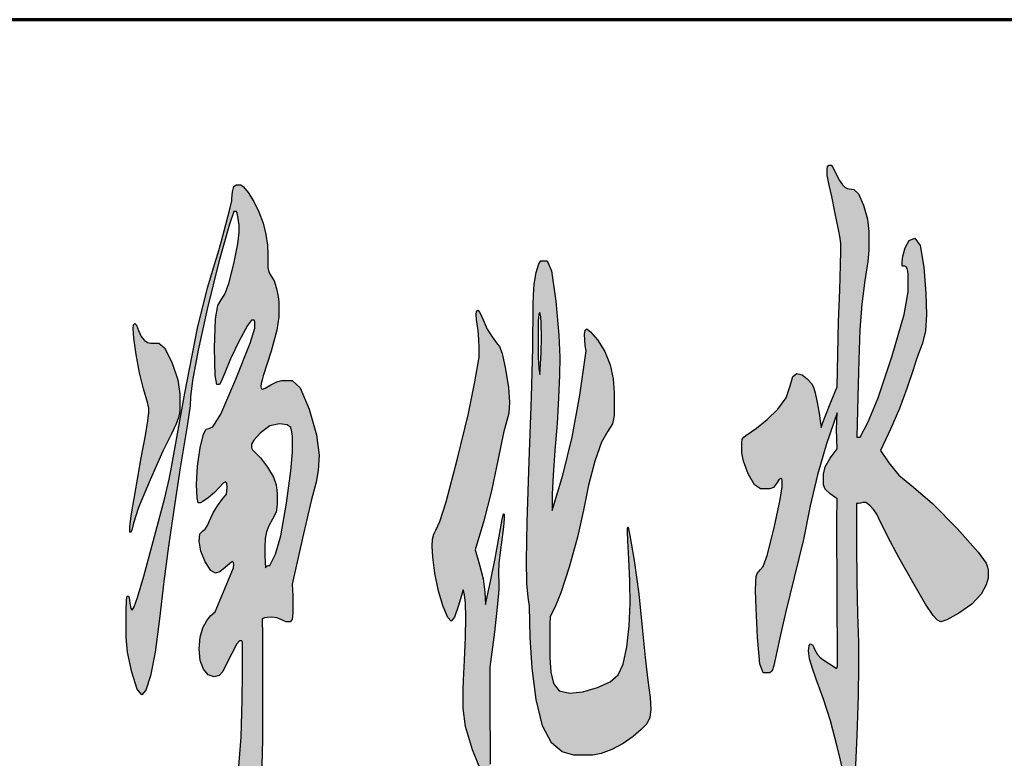
# Model space of a CAD drawing. Units: millimetres. Extents: x 49143 to 221855, y -19824 to 2562.
# Drawn here: x 77579 to 78396, y -16475 to -15862 of the extents above; entities that cross this region are included whole.
import ezdxf

# ---------------------------------------------------------------- set-up
doc = ezdxf.new("R2010")
doc.units = ezdxf.units.MM
doc.layers.add('CAXA0', color=7, linetype='Continuous', lineweight=70)
doc.layers.add('CAXA3', color=7, linetype='Continuous', lineweight=25)

# ---------------------------------------------------------------- blocks, each defined once
blk = doc.blocks.new('CAXBLOCK4', base_point=(76870.43, -16321.74))
at = {"layer": 'CAXA0', "linetype": 'Continuous', "lineweight": 25}
blk.add_hatch(color=5, dxfattribs=at).paths.add_polyline_path([(78293.09, -16219.07), (78299.84, -16229.46), (78308.34, -16239.7), (78320.33, -16249.61), (78336.28, -16263.09), (78356.66, -16284.05), (78373.98, -16303.55), (78380.76, -16312.65), (78381.89, -16316.06), (78382.27, -16318.49), (78382.27, -16320.44), (78382.27, -16324.99), (78380.82, -16330.6), (78376.45, -16338.31), (78368.94, -16346.68), (78358.06, -16354.24), (78348.01, -16359.6), (78343.04, -16361.38), (78340.21, -16360.08), (78336.63, -16356.19), (78330.43, -16346.68), (78319.75, -16328.57), (78308.17, -16307.93), (78299.26, -16290.88), (78291.69, -16275.6), (78289.94, -16272.03), (78287.65, -16268.45), (78284.24, -16264.88), (78280.78, -16262.44), (78278.3, -16262.28), (78276.41, -16263.01), (78274.69, -16263.26), (78273.06, -16263.26), (78273.18, -16296.72), (78273.47, -16328), (78274.11, -16354.89), (78274.72, -16378.12), (78274.93, -16398.43), (78274.55, -16422.23), (78273.41, -16455.94), (78272.07, -16485.99), (78271.08, -16498.83), (78269.98, -16502), (78268.29, -16503.05), (78266.34, -16501.1), (78264.45, -16495.25), (78262.58, -16487.46), (78257.11, -16464.71), (78251.52, -16443.51), (78245.7, -16425.4), (78239.76, -16408.82), (78236.62, -16400.05), (78234.26, -16392.01), (78233.48, -16385.43), (78233.88, -16381.04), (78235.11, -16379.58), (78236.82, -16380.8), (78238.72, -16384.45), (78240.75, -16388.52), (78242.91, -16390.95), (78245.12, -16392.58), (78256.3, -16399.73), (78256.88, -16399.73), (78257.32, -16398.26), (78257.46, -16393.88), (78257.46, -16388.03), (78257.23, -16344.49), (78257, -16320.12), (78256.85, -16297.29), (78256.88, -16277.55), (78257, -16259.36), (78251.41, -16255.13), (78247.21, -16251.15), (78245.82, -16247.66), (78245.82, -16244.41), (78245.82, -16238.89), (78247.21, -16232.79), (78251.41, -16225.56), (78257, -16217.77), (78256.76, -16209.64), (78256.65, -16201.84), (78256.76, -16194.7), (78257, -16187.87), (78248.38, -16213.54), (78240.69, -16239.29), (78234.87, -16265.21), (78229.08, -16293.07), (78221.48, -16324.67), (78214.24, -16353.91), (78209.49, -16374.71), (78206, -16391.28), (78204.72, -16397.45), (78203.2, -16402.08), (78201.23, -16403.63), (78199.01, -16403.63), (78195.87, -16403.63), (78193.1, -16396.31), (78191.1, -16374.38), (78189.87, -16350.09), (78189.47, -16335.72), (78189.61, -16328), (78190.05, -16323.69), (78190.83, -16321.34), (78192.03, -16319.47), (78193.42, -16317.84), (78195.75, -16315.57), (78199.19, -16306.39), (78204.83, -16283.4), (78209.9, -16259.93), (78211.59, -16249.28), (78211.59, -16245.06), (78211.59, -16243.76), (78211.27, -16242.79), (78210.31, -16242.46), (78208.76, -16243.52), (78206.7, -16246.68), (78204.19, -16249.85), (78201.34, -16250.91), (78198.31, -16250.91), (78193.54, -16250.91), (78188.62, -16247.82), (78183.41, -16238.56), (78179.39, -16228), (78178.06, -16221.02), (78178.06, -16215.82), (78178.06, -16212.57), (78178.46, -16209.81), (78179.69, -16208.02), (78181.32, -16206.72), (78190.28, -16200.55), (78199.19, -16193.56), (78207.98, -16184.95), (78214.88, -16175.36), (78218.11, -16165.45), (78220.23, -16157.9), (78223.81, -16155.38), (78228.09, -16156.44), (78232.31, -16159.6), (78235.72, -16163.5), (78237.55, -16166.75), (78238.8, -16171.38), (78240.46, -16179.42), (78242.06, -16188.12), (78243.14, -16194.7), (78243.95, -16200.22), (78245.35, -16196), (78247.71, -16189.66), (78251.99, -16179.1), (78257.23, -16166.43), (78257.69, -16139.13), (78258.3, -16112.25), (78259.21, -16086.17), (78259.99, -16065.21), (78260.26, -16053.68), (78260.11, -16047.59), (78259.67, -16042.95), (78258.36, -16035.89), (78255.6, -16022.48), (78252.57, -16008.35), (78250.48, -15999.09), (78249.25, -15993.65), (78248.84, -15990.97), (78248.84, -15989.67), (78248.84, -15986.09), (78249.17, -15983.41), (78250.13, -15982.52), (78251.41, -15982.52), (78252.11, -15982.52), (78253.44, -15984.22), (78256.06, -15989.34), (78259.06, -15995.11), (78261.54, -15998.76), (78263.6, -16000.8), (78265.38, -16001.69), (78267.01, -16002.01), (78270.85, -16002.66), (78274.81, -16006.24), (78279, -16015.66), (78282.23, -16027.28), (78283.31, -16037.43), (78283.31, -16046.85), (78283.31, -16053.03), (78282.52, -16062.37), (78280.16, -16078.05), (78277.54, -16097.71), (78275.97, -16118.99), (78275.01, -16143.93), (78274.23, -16174.55), (78273.53, -16208.02), (78276.32, -16208.02), (78282.84, -16195.35), (78291.05, -16175.36), (78302.64, -16140.76), (78312.59, -16106.48), (78315.91, -16087.47), (78315.91, -16076.1), (78315.91, -16073.17), (78315.7, -16070.49), (78315.09, -16068.3), (78314.22, -16066.84), (78313.23, -16066.35), (78312.18, -16066.35), (78311.6, -16066.35), (78311.16, -16065.46), (78311.02, -16062.78), (78311.66, -16058.06), (78313.58, -16051.08), (78316.84, -16044.99), (78321.5, -16042.95), (78326.07, -16048.97), (78329.06, -16067), (78330.72, -16088.85), (78331.28, -16106.32), (78330.35, -16120.13), (78327.55, -16131.01), (78324.32, -16139.46), (78322.08, -16145.96), (78320.33, -16151.48), (78314.86, -16167.73), (78308.72, -16184.3), (78301.24, -16201.52)], flags=0)
h = blk.add_hatch(color=5, dxfattribs=at)
h.paths.add_polyline_path([(77690.49, -16130.04), (77694.57, -16130.04), (77699.28, -16134.02), (77705.28, -16145.96), (77710.26, -16160.5), (77711.92, -16172.28), (77711.92, -16182.67), (77711.92, -16185.27), (77711.68, -16188.2), (77710.99, -16191.77), (77709.01, -16197.13), (77704.93, -16205.42), (77698, -16219.8), (77687.47, -16243.44), (77677.8, -16266.59), (77673.49, -16279.5), (77672.1, -16285.35), (77671.17, -16287.3), (77670.64, -16286.98), (77670.47, -16286), (77670.47, -16284.7), (77670.47, -16282.43), (77671.72, -16273.41), (77675.47, -16250.91), (77679.96, -16225.24), (77683.39, -16206.72), (77685.57, -16194.45), (77686.3, -16187.55), (77686.19, -16183.97), (77685.84, -16181.7), (77685.37, -16180.07), (77681.88, -16168.05), (77678.62, -16154.89), (77675.82, -16139.46), (77673.9, -16125.89), (77673.26, -16118.34), (77673.58, -16114.93), (77674.54, -16113.79), (77676, -16115.25), (77677.8, -16119.64), (77679.96, -16124.59), (77682.46, -16127.76), (77685.14, -16129.47), (77687.82, -16130.04)], flags=0)
h.paths.add_polyline_path([(77750.8, -16255.46), (77751.15, -16250.26), (77751.01, -16246.36), (77749.87, -16245.06), (77747.78, -16246.2), (77744.75, -16249.61), (77740.67, -16254.08), (77735.44, -16258.38), (77730.95, -16261.55), (77729.15, -16262.61), (77728.68, -16262.61), (77727.29, -16262.61), (77726.24, -16258.79), (77725.89, -16247.33), (77726.64, -16232.14), (77728.92, -16217.12), (77731.68, -16205.74), (77733.92, -16201.52), (77735.9, -16200.87), (77739.39, -16199.57), (77745.91, -16189.01), (77758.49, -16159.93), (77770.19, -16130.2), (77774.09, -16117.69), (77774.09, -16113.79), (77774.09, -16112.49), (77773.94, -16111.51), (77773.51, -16111.19), (77772.93, -16111.19), (77771.41, -16111.19), (77768.12, -16115.41), (77761.28, -16128.09), (77753.95, -16143.2), (77749.17, -16154.73), (77746.38, -16162.04), (77744.98, -16164.48), (77744.28, -16164.48), (77742.54, -16164.48), (77741.23, -16156.84), (77740.79, -16133.93), (77741.46, -16109.89), (77743.47, -16098.84), (77746.15, -16094.29), (77749.17, -16089.42), (77752.58, -16080.73), (77756.74, -16064.4), (77760.15, -16047.83), (77761.28, -16038.41), (77761.05, -16032.56), (77760.35, -16026.71), (77759.51, -16022.32), (77758.84, -16020.86), (77758.26, -16020.86), (77756.86, -16020.86), (77753.05, -16031.34), (77744.4, -16062.78), (77734.53, -16102.01), (77727.05, -16135.88), (77722.34, -16161.15), (77720.77, -16174.55), (77720.45, -16182.02), (77719.48, -16189.5), (77718.2, -16196.97), (77712.38, -16233.69), (77707.03, -16268.29), (77702.6, -16298.67), (77698.76, -16327.84), (77695.15, -16358.79), (77691.54, -16386.57), (77687.7, -16406.22), (77683.89, -16417.92), (77680.36, -16421.82), (77676.64, -16417.11), (77672.21, -16402.98), (77668.63, -16386.4), (77667.44, -16374.38), (77667.44, -16364.63), (77667.44, -16352.29), (77667.64, -16343.03), (77668.26, -16339.94), (77669.07, -16339.94), (77669.42, -16339.94), (77669.89, -16341.4), (77670.58, -16345.79), (77671.46, -16350.17), (77672.45, -16351.64), (77674.08, -16349.04), (77676.87, -16341.24), (77682.11, -16323.37), (77691.08, -16290.55), (77699.52, -16258.54), (77703.18, -16243.11), (77704.47, -16235.96), (77716.11, -16171.63), (77726.62, -16117.61), (77734.85, -16084.22), (77741.96, -16061.15), (77743.7, -16055.3), (77746.21, -16046.45), (77750.22, -16031.58), (77753.83, -16017.77), (77755.11, -16012.09), (77755.23, -16010.46), (77755.69, -16004.61), (77756.68, -16000.23), (77758.72, -15998.76), (77761.28, -15998.76), (77762.56, -15998.76), (77764.72, -16000.39), (77768.62, -16005.26), (77773.25, -16012.49), (77777.58, -16021.18), (77781.13, -16030.61), (77783.4, -16040.03), (77784.63, -16048.8), (77785.03, -16056.28), (77785.03, -16063.1), (77785.03, -16067.32), (77785.7, -16071.22), (77787.71, -16074.47), (77790.19, -16078.53), (77792.25, -16084.87), (77793.65, -16091.45), (77794.12, -16096.24), (77794.12, -16100.14), (77794.12, -16108.27), (77792.49, -16119.48), (77787.6, -16136.86), (77781.08, -16157.33), (77780.14, -16160.58), (77779.45, -16163.58), (77779.21, -16166.1), (77779.53, -16167.81), (77780.49, -16168.38), (77782.88, -16167.48), (77787.48, -16164.8), (77792.51, -16162.12), (77796.21, -16161.23), (77799.24, -16161.23), (77805.18, -16161.23), (77811.67, -16167.16), (77819.26, -16184.95), (77825.38, -16206.31), (77827.41, -16222.97), (77826.8, -16235.72), (77824.97, -16245.39), (77820.95, -16261.06), (77813.79, -16291.85), (77805.06, -16330.19), (77805.41, -16335.07), (77805.67, -16339.53), (77805.76, -16343.19), (77805.76, -16346.44), (77805.76, -16353.91), (77805.18, -16359.52), (77803.43, -16361.38), (77801.1, -16361.38), (77800.29, -16361.38), (77798.8, -16360.9), (77795.98, -16359.43), (77792.28, -16357.97), (77788.18, -16357.49), (77784.51, -16357.65), (77782.12, -16358.14), (77780.38, -16358.79), (77780.49, -16373.08), (77780.58, -16386.73), (77780.61, -16399.08), (77780.61, -16410.77), (77780.61, -16459.19), (77779.47, -16502.65), (77776.07, -16536.2), (77772.14, -16557.64), (77769.43, -16564.79), (77767.34, -16564.79), (77766.52, -16564.79), (77765.74, -16564.3), (77765.01, -16562.84), (77764.31, -16560.89), (77760.58, -16551.14), (77756.68, -16543.18), (77752.43, -16538.8), (77748.01, -16536.2), (77746.5, -16535.22), (77743.18, -16531.16), (77736.25, -16520.92), (77729.7, -16510.04), (77727.52, -16504.03), (77727.81, -16501.35), (77728.68, -16500.45), (77729.7, -16500.53), (77730.43, -16500.78), (77731.01, -16501.1), (77733.92, -16502.73), (77737.91, -16503.95), (77744.05, -16504.35), (77750.77, -16502.81), (77756.51, -16498.18), (77760.73, -16484.78), (77762.91, -16456.91), (77763.79, -16426.37), (77764.08, -16404.92), (77764.08, -16388.03), (77764.08, -16382.5), (77763.87, -16378.36), (77763.26, -16376.98), (77762.45, -16376.98), (77761.4, -16376.98), (77759.27, -16379.66), (77755, -16387.7), (77749.64, -16398.43), (77747.54, -16402.65), (77744.69, -16405.82), (77740.33, -16406.87), (77735.58, -16405.33), (77731.59, -16400.7), (77728.89, -16393.39), (77727.98, -16383.8), (77728.77, -16374.06), (77731.13, -16366.26), (77734.36, -16360.33), (77737.76, -16356.19), (77741.26, -16352.94), (77756.39, -16316.54), (77756.63, -16313.94), (77756.51, -16312), (77755.69, -16311.35), (77753.6, -16312.56), (77749.64, -16316.22), (77745.16, -16319.87), (77741.49, -16321.09), (77737.76, -16318.74), (77733.11, -16311.67), (77729.26, -16302.65), (77727.98, -16294.45), (77728.65, -16288.44), (77730.66, -16286), (77733.08, -16284.54), (77734.97, -16281.45), (77736.6, -16277.55), (77739.74, -16271.05), (77743.09, -16265.04), (77746.85, -16260.01)], flags=0)
h.paths.add_polyline_path([(77786.66, -16314.59), (77791.2, -16305.17), (77795.8, -16289.9), (77800.52, -16262.93), (77804.1, -16235.96), (77805.29, -16220.69), (77805.29, -16211.27), (77805.29, -16207.37), (77804.97, -16203.63), (77804.01, -16200.22), (77801.01, -16197.78), (77794.58, -16196.97), (77786.61, -16198.84), (77778.98, -16204.44), (77773.39, -16210.54), (77771.53, -16213.87), (77771.53, -16215.82), (77771.53, -16217.12), (77772.34, -16218.74), (77774.79, -16221.02), (77778.86, -16225.32), (77784.57, -16233.04), (77789.66, -16241.4), (77791.9, -16247.66), (77792.51, -16252.13), (77792.72, -16255.13), (77792.72, -16257.41), (77792.72, -16263.91), (77791.76, -16270.24), (77788.88, -16276.25), (77785.67, -16281.78), (77783.75, -16286.65), (77782.79, -16292.09), (77782.47, -16299.32), (77782.53, -16306.55), (77782.71, -16312), (77782.94, -16316.54), (77783.64, -16315.57), (77784.45, -16314.84), (77785.5, -16314.59)], flags=0)
h = blk.add_hatch(color=5, dxfattribs=at)
h.paths.add_polyline_path([(77960.12, -16141.73), (77960.24, -16138.81), (77960.21, -16134.42), (77959.89, -16127.11), (77959.34, -16119.56), (77958.61, -16114.44), (77958, -16110.54), (77957.79, -16106.64), (77958.11, -16103.72), (77959.07, -16102.74), (77960.82, -16104.77), (77963.5, -16110.86), (77966.93, -16118.42), (77970.95, -16124.84), (77975.26, -16130.69), (77977, -16132.96), (77979.16, -16138.81), (77982.13, -16151.81), (77984.66, -16166.91), (77985.5, -16179.1), (77984.95, -16188.28), (77983.29, -16194.37), (77980.38, -16204.61), (77976.07, -16226.21), (77970.54, -16252.7), (77963.96, -16277.55), (77956.86, -16301.6), (77960.59, -16313.94), (77963.53, -16325.8), (77964.9, -16336.69), (77965.48, -16347.09), (77969.67, -16327.92), (77973.57, -16308.91), (77976.89, -16290.23), (77979.3, -16276.33), (77980.5, -16271.7), (77980.93, -16271.95), (77981.08, -16272.68), (77981.08, -16273.65), (77981.08, -16275.93), (77980.44, -16282.43), (77978.52, -16297.37), (77976.66, -16312.81), (77976.19, -16320.77), (77976.36, -16324.34), (77976.42, -16326.62), (77976.42, -16328.24), (77976.42, -16334.42), (77975.52, -16346.36), (77972.81, -16369.83), (77969.2, -16399.08), (77969.09, -16408.5), (77969, -16417.6), (77968.97, -16426.05), (77968.97, -16434.17), (77969.44, -16469.26), (77969.44, -16479.33), (77968.56, -16486.89), (77965.94, -16489.41), (77961.37, -16483.96), (77954.65, -16467.64), (77948.8, -16448.14), (77946.85, -16433.19), (77946.85, -16420.52), (77946.85, -16417.27), (77947.14, -16409.64), (77948.01, -16393.23), (77948.89, -16373.98), (77949.18, -16357.81), (77948.89, -16345.79), (77948.01, -16338.96), (77946.85, -16334.74), (77943.12, -16347.74), (77939.75, -16357.49), (77937.07, -16360.73), (77934.22, -16357.73), (77930.32, -16348.71), (77926.42, -16335.8), (77923.56, -16321.09), (77921.82, -16307.69), (77921.23, -16298.67), (77921.61, -16292.74), (77922.75, -16288.6), (77924.26, -16285.35), (77927.64, -16278.2), (77932.94, -16261.79), (77942.08, -16226.86), (77951.24, -16188.6), (77956.63, -16162.2)], flags=0)
h.paths.add_polyline_path([(78019.04, -16356.84), (78018.92, -16363.33), (78018.83, -16369.26), (78018.8, -16374.06), (78018.8, -16378.28), (78018.8, -16391.28), (78019.56, -16403.06), (78021.83, -16412.4), (78026.69, -16418.49), (78035.22, -16420.52), (78046.16, -16419.38), (78058.27, -16415.97), (78068.93, -16411.02), (78075.5, -16405.25), (78079.58, -16396.4), (78082.72, -16382.18), (78084.73, -16364.8), (78085.4, -16346.44), (78085.14, -16327.67), (78084.35, -16309.07), (78083.57, -16294.21), (78083.3, -16286.65), (78083.33, -16283.73), (78083.42, -16282.75), (78083.54, -16282.75), (78083.89, -16282.75), (78085.25, -16289.66), (78088.66, -16310.37), (78092.56, -16338.07), (78095.41, -16365.93), (78097.77, -16390.95), (78100.19, -16410.12), (78102.02, -16424.18), (78102.63, -16433.84), (78101.76, -16440.59), (78099.14, -16445.87), (78094.57, -16450.82), (78087.85, -16456.59), (78079.52, -16462.36), (78070.15, -16467.31), (78061.27, -16470.72), (78054.43, -16471.86), (78048.61, -16471.86), (78038.71, -16471.86), (78029.16, -16469.34), (78020.32, -16461.79), (78012.86, -16447.73), (78007.51, -16425.72), (78004.13, -16399.81), (78002.62, -16374.06), (78002.04, -16348.39), (78000.76, -16340.91), (77999.8, -16329.54), (77999.48, -16310.37), (78000.06, -16278.28), (78001.8, -16228.16), (78003.67, -16175.04), (78004.6, -16133.93), (78005.06, -16098.84), (78005.18, -16090.07), (78005.82, -16081.05), (78007.51, -16071.55), (78009.6, -16064.24), (78011.47, -16061.8), (78013.21, -16061.8), (78016.71, -16061.8), (78020.2, -16070.17), (78023.69, -16095.27), (78026.31, -16123.62), (78027.19, -16141.73), (78026.92, -16156.68), (78026.14, -16175.53), (78024.86, -16196.81), (78023.11, -16219.07), (78021.57, -16239.54), (78020.9, -16255.46), (78020.67, -16269.1), (78029.51, -16239.54), (78037.46, -16208.18), (78043.6, -16173.25), (78048.84, -16136.53), (78048.26, -16131.99), (78047.82, -16127.44), (78047.68, -16122.89), (78048.11, -16119.48), (78049.42, -16118.34), (78052.51, -16120.61), (78058.27, -16127.44), (78064.44, -16137.18), (78068.75, -16148.23), (78071.28, -16159.85), (78072.13, -16171.3), (78072.13, -16182.67), (78072.13, -16190.15), (78070.85, -16197.13), (78067, -16203.14), (78061.71, -16212.16), (78056.06, -16228.16), (78050.79, -16248.07), (78046.63, -16268.78), (78041.91, -16291.12), (78034.99, -16315.89), (78027.97, -16337.26), (78022.99, -16349.36)], flags=0)
h.paths.add_polyline_path([(78010.65, -16104.69), (78009.84, -16105.99), (78009.23, -16111.76), (78009.02, -16126.46), (78009.2, -16142.14), (78009.72, -16150.83), (78010.42, -16156.03), (78011.12, -16147.58), (78011.64, -16137.75), (78011.82, -16125.16), (78011.67, -16113.87), (78011.23, -16107.94)], flags=0)
at = {"layer": 'CAXA3', "color": 5, "linetype": 'Continuous', "lineweight": 25}
for points in [[(78293.09, -16219.07), (78299.84, -16229.46), (78308.34, -16239.7), (78320.33, -16249.61), (78336.28, -16263.09), (78356.66, -16284.05), (78373.98, -16303.55), (78380.76, -16312.65), (78381.89, -16316.06), (78382.27, -16318.49), (78382.27, -16320.44), (78382.27, -16324.99), (78380.82, -16330.6), (78376.45, -16338.31), (78368.94, -16346.68), (78358.06, -16354.24), (78348.01, -16359.6), (78343.04, -16361.38), (78340.21, -16360.08), (78336.63, -16356.19), (78330.43, -16346.68), (78319.75, -16328.57), (78308.17, -16307.93), (78299.26, -16290.88), (78291.69, -16275.6), (78289.94, -16272.03), (78287.65, -16268.45), (78284.24, -16264.88), (78280.78, -16262.44), (78278.3, -16262.28), (78276.41, -16263.01), (78274.69, -16263.26), (78273.06, -16263.26), (78273.18, -16296.72), (78273.47, -16328), (78274.11, -16354.89), (78274.72, -16378.12), (78274.93, -16398.43), (78274.55, -16422.23), (78273.41, -16455.94), (78272.07, -16485.99)], [(78262.58, -16487.46), (78257.11, -16464.71), (78251.52, -16443.51), (78245.7, -16425.4), (78239.76, -16408.82), (78236.62, -16400.05), (78234.26, -16392.01), (78233.48, -16385.43), (78233.88, -16381.04), (78235.11, -16379.58), (78236.82, -16380.8), (78238.72, -16384.45), (78240.75, -16388.52), (78242.91, -16390.95), (78245.12, -16392.58), (78256.3, -16399.73), (78256.88, -16399.73), (78257.32, -16398.26), (78257.46, -16393.88), (78257.46, -16388.03), (78257.23, -16344.49), (78257, -16320.12), (78256.85, -16297.29), (78256.88, -16277.55), (78257, -16259.36), (78251.41, -16255.13), (78247.21, -16251.15), (78245.82, -16247.66), (78245.82, -16244.41), (78245.82, -16238.89), (78247.21, -16232.79), (78251.41, -16225.56), (78257, -16217.77), (78256.76, -16209.64), (78256.65, -16201.84), (78256.76, -16194.7), (78257, -16187.87), (78248.38, -16213.54), (78240.69, -16239.29), (78234.87, -16265.21), (78229.08, -16293.07), (78221.48, -16324.67), (78214.24, -16353.91), (78209.49, -16374.71), (78206, -16391.28), (78204.72, -16397.45), (78203.2, -16402.08), (78201.23, -16403.63), (78199.01, -16403.63), (78195.87, -16403.63), (78193.1, -16396.31), (78191.1, -16374.38), (78189.87, -16350.09), (78189.47, -16335.72), (78189.61, -16328), (78190.05, -16323.69), (78190.83, -16321.34), (78192.03, -16319.47), (78193.42, -16317.84), (78195.75, -16315.57), (78199.19, -16306.39), (78204.83, -16283.4), (78209.9, -16259.93), (78211.59, -16249.28), (78211.59, -16245.06), (78211.59, -16243.76), (78211.27, -16242.79), (78210.31, -16242.46), (78208.76, -16243.52), (78206.7, -16246.68), (78204.19, -16249.85), (78201.34, -16250.91), (78198.31, -16250.91), (78193.54, -16250.91), (78188.62, -16247.82), (78183.41, -16238.56), (78179.39, -16228), (78178.06, -16221.02), (78178.06, -16215.82), (78178.06, -16212.57), (78178.46, -16209.81), (78179.69, -16208.02), (78181.32, -16206.72), (78190.28, -16200.55), (78199.19, -16193.56), (78207.98, -16184.95), (78214.88, -16175.36), (78218.11, -16165.45), (78220.23, -16157.9), (78223.81, -16155.38), (78228.09, -16156.44), (78232.31, -16159.6), (78235.72, -16163.5), (78237.55, -16166.75), (78238.8, -16171.38), (78240.46, -16179.42), (78242.06, -16188.12), (78243.14, -16194.7), (78243.95, -16200.22), (78245.35, -16196), (78247.71, -16189.66), (78251.99, -16179.1), (78257.23, -16166.43), (78257.69, -16139.13), (78258.3, -16112.25), (78259.21, -16086.17), (78259.99, -16065.21), (78260.26, -16053.68), (78260.11, -16047.59), (78259.67, -16042.95), (78258.36, -16035.89), (78255.6, -16022.48), (78252.57, -16008.35), (78250.48, -15999.09), (78249.25, -15993.65), (78248.84, -15990.97), (78248.84, -15989.67), (78248.84, -15986.09), (78249.17, -15983.41), (78250.13, -15982.52), (78251.41, -15982.52), (78252.11, -15982.52), (78253.44, -15984.22), (78256.06, -15989.34), (78259.06, -15995.11), (78261.54, -15998.76), (78263.6, -16000.8), (78265.38, -16001.69), (78267.01, -16002.01), (78270.85, -16002.66), (78274.81, -16006.24), (78279, -16015.66), (78282.23, -16027.28), (78283.31, -16037.43), (78283.31, -16046.85), (78283.31, -16053.03), (78282.52, -16062.37), (78280.16, -16078.05), (78277.54, -16097.71), (78275.97, -16118.99), (78275.01, -16143.93), (78274.23, -16174.55), (78273.53, -16208.02), (78276.32, -16208.02), (78282.84, -16195.35), (78291.05, -16175.36), (78302.64, -16140.76), (78312.59, -16106.48), (78315.91, -16087.47), (78315.91, -16076.1), (78315.91, -16073.17), (78315.7, -16070.49), (78315.09, -16068.3), (78314.22, -16066.84), (78313.23, -16066.35), (78312.18, -16066.35), (78311.6, -16066.35), (78311.16, -16065.46), (78311.02, -16062.78), (78311.66, -16058.06), (78313.58, -16051.08), (78316.84, -16044.99), (78321.5, -16042.95), (78326.07, -16048.97), (78329.06, -16067), (78330.72, -16088.85), (78331.28, -16106.32), (78330.35, -16120.13), (78327.55, -16131.01), (78324.32, -16139.46), (78322.08, -16145.96), (78320.33, -16151.48), (78314.86, -16167.73), (78308.72, -16184.3), (78301.24, -16201.52), (78293.09, -16219.07)], [(77750.8, -16255.46), (77751.15, -16250.26), (77751.01, -16246.36), (77749.87, -16245.06), (77747.78, -16246.2), (77744.75, -16249.61), (77740.67, -16254.08), (77735.44, -16258.38), (77730.95, -16261.55), (77729.15, -16262.61), (77728.68, -16262.61), (77727.29, -16262.61), (77726.24, -16258.79), (77725.89, -16247.33), (77726.64, -16232.14), (77728.92, -16217.12), (77731.68, -16205.74), (77733.92, -16201.52), (77735.9, -16200.87), (77739.39, -16199.57), (77745.91, -16189.01), (77758.49, -16159.93), (77770.19, -16130.2), (77774.09, -16117.69), (77774.09, -16113.79), (77774.09, -16112.49), (77773.94, -16111.51), (77773.51, -16111.19), (77772.93, -16111.19), (77771.41, -16111.19), (77768.12, -16115.41), (77761.28, -16128.09), (77753.95, -16143.2), (77749.17, -16154.73), (77746.38, -16162.04), (77744.98, -16164.48), (77744.28, -16164.48), (77742.54, -16164.48), (77741.23, -16156.84), (77740.79, -16133.93), (77741.46, -16109.89), (77743.47, -16098.84), (77746.15, -16094.29), (77749.17, -16089.42), (77752.58, -16080.73), (77756.74, -16064.4), (77760.15, -16047.83), (77761.28, -16038.41), (77761.05, -16032.56), (77760.35, -16026.71), (77759.51, -16022.32), (77758.84, -16020.86), (77758.26, -16020.86), (77756.86, -16020.86), (77753.05, -16031.34), (77744.4, -16062.78), (77734.53, -16102.01), (77727.05, -16135.88), (77722.34, -16161.15), (77720.77, -16174.55), (77720.45, -16182.02), (77719.48, -16189.5), (77718.2, -16196.97), (77712.38, -16233.69), (77707.03, -16268.29), (77702.6, -16298.67), (77698.76, -16327.84), (77695.15, -16358.79), (77691.54, -16386.57), (77687.7, -16406.22), (77683.89, -16417.92), (77680.36, -16421.82), (77676.64, -16417.11), (77672.21, -16402.98), (77668.63, -16386.4), (77667.44, -16374.38), (77667.44, -16364.63), (77667.44, -16352.29), (77667.64, -16343.03), (77668.26, -16339.94), (77669.07, -16339.94), (77669.42, -16339.94), (77669.89, -16341.4), (77670.58, -16345.79), (77671.46, -16350.17), (77672.45, -16351.64), (77674.08, -16349.04), (77676.87, -16341.24), (77682.11, -16323.37), (77691.08, -16290.55), (77699.52, -16258.54), (77703.18, -16243.11), (77704.47, -16235.96), (77716.11, -16171.63), (77726.62, -16117.61), (77734.85, -16084.22), (77741.96, -16061.15), (77743.7, -16055.3), (77746.21, -16046.45), (77750.22, -16031.58), (77753.83, -16017.77), (77755.11, -16012.09), (77755.23, -16010.46), (77755.69, -16004.61), (77756.68, -16000.23), (77758.72, -15998.76), (77761.28, -15998.76), (77762.56, -15998.76), (77764.72, -16000.39), (77768.62, -16005.26), (77773.25, -16012.49), (77777.58, -16021.18), (77781.13, -16030.61), (77783.4, -16040.03), (77784.63, -16048.8), (77785.03, -16056.28), (77785.03, -16063.1), (77785.03, -16067.32), (77785.7, -16071.22), (77787.71, -16074.47), (77790.19, -16078.53), (77792.25, -16084.87), (77793.65, -16091.45), (77794.12, -16096.24), (77794.12, -16100.14), (77794.12, -16108.27), (77792.49, -16119.48), (77787.6, -16136.86), (77781.08, -16157.33), (77780.14, -16160.58), (77779.45, -16163.58), (77779.21, -16166.1), (77779.53, -16167.81), (77780.49, -16168.38), (77782.88, -16167.48), (77787.48, -16164.8), (77792.51, -16162.12), (77796.21, -16161.23), (77799.24, -16161.23), (77805.18, -16161.23), (77811.67, -16167.16), (77819.26, -16184.95), (77825.38, -16206.31), (77827.41, -16222.97), (77826.8, -16235.72), (77824.97, -16245.39), (77820.95, -16261.06), (77813.79, -16291.85), (77805.06, -16330.19), (77805.41, -16335.07), (77805.67, -16339.53), (77805.76, -16343.19), (77805.76, -16346.44), (77805.76, -16353.91), (77805.18, -16359.52), (77803.43, -16361.38), (77801.1, -16361.38), (77800.29, -16361.38), (77798.8, -16360.9), (77795.98, -16359.43), (77792.28, -16357.97), (77788.18, -16357.49), (77784.51, -16357.65), (77782.12, -16358.14), (77780.38, -16358.79), (77780.49, -16373.08), (77780.58, -16386.73), (77780.61, -16399.08), (77780.61, -16410.77), (77780.61, -16459.19), (77779.47, -16502.65)], [(77760.73, -16484.78), (77762.91, -16456.91), (77763.79, -16426.37), (77764.08, -16404.92), (77764.08, -16388.03), (77764.08, -16382.5), (77763.87, -16378.36), (77763.26, -16376.98), (77762.45, -16376.98), (77761.4, -16376.98), (77759.27, -16379.66), (77755, -16387.7), (77749.64, -16398.43), (77747.54, -16402.65), (77744.69, -16405.82), (77740.33, -16406.87), (77735.58, -16405.33), (77731.59, -16400.7), (77728.89, -16393.39), (77727.98, -16383.8), (77728.77, -16374.06), (77731.13, -16366.26), (77734.36, -16360.33), (77737.76, -16356.19), (77741.26, -16352.94), (77756.39, -16316.54), (77756.63, -16313.94), (77756.51, -16312), (77755.69, -16311.35), (77753.6, -16312.56), (77749.64, -16316.22), (77745.16, -16319.87), (77741.49, -16321.09), (77737.76, -16318.74), (77733.11, -16311.67), (77729.26, -16302.65), (77727.98, -16294.45), (77728.65, -16288.44), (77730.66, -16286), (77733.08, -16284.54), (77734.97, -16281.45), (77736.6, -16277.55), (77739.74, -16271.05), (77743.09, -16265.04), (77746.85, -16260.01), (77750.8, -16255.46)], [(78019.04, -16356.84), (78018.92, -16363.33), (78018.83, -16369.26), (78018.8, -16374.06), (78018.8, -16378.28), (78018.8, -16391.28), (78019.56, -16403.06), (78021.83, -16412.4), (78026.69, -16418.49), (78035.22, -16420.52), (78046.16, -16419.38), (78058.27, -16415.97), (78068.93, -16411.02), (78075.5, -16405.25), (78079.58, -16396.4), (78082.72, -16382.18), (78084.73, -16364.8), (78085.4, -16346.44), (78085.14, -16327.67), (78084.35, -16309.07), (78083.57, -16294.21), (78083.3, -16286.65), (78083.33, -16283.73), (78083.42, -16282.75), (78083.54, -16282.75), (78083.89, -16282.75), (78085.25, -16289.66), (78088.66, -16310.37), (78092.56, -16338.07), (78095.41, -16365.93), (78097.77, -16390.95), (78100.19, -16410.12), (78102.02, -16424.18), (78102.63, -16433.84), (78101.76, -16440.59), (78099.14, -16445.87), (78094.57, -16450.82), (78087.85, -16456.59), (78079.52, -16462.36), (78070.15, -16467.31), (78061.27, -16470.72), (78054.43, -16471.86), (78048.61, -16471.86), (78038.71, -16471.86), (78029.16, -16469.34), (78020.32, -16461.79), (78012.86, -16447.73), (78007.51, -16425.72), (78004.13, -16399.81), (78002.62, -16374.06), (78002.04, -16348.39), (78000.76, -16340.91), (77999.8, -16329.54), (77999.48, -16310.37), (78000.06, -16278.28), (78001.8, -16228.16), (78003.67, -16175.04), (78004.6, -16133.93), (78005.06, -16098.84), (78005.18, -16090.07), (78005.82, -16081.05), (78007.51, -16071.55), (78009.6, -16064.24), (78011.47, -16061.8), (78013.21, -16061.8), (78016.71, -16061.8), (78020.2, -16070.17), (78023.69, -16095.27), (78026.31, -16123.62), (78027.19, -16141.73), (78026.92, -16156.68), (78026.14, -16175.53), (78024.86, -16196.81), (78023.11, -16219.07), (78021.57, -16239.54), (78020.9, -16255.46), (78020.67, -16269.1), (78029.51, -16239.54), (78037.46, -16208.18), (78043.6, -16173.25), (78048.84, -16136.53), (78048.26, -16131.99), (78047.82, -16127.44), (78047.68, -16122.89), (78048.11, -16119.48), (78049.42, -16118.34), (78052.51, -16120.61), (78058.27, -16127.44), (78064.44, -16137.18), (78068.75, -16148.23), (78071.28, -16159.85), (78072.13, -16171.3), (78072.13, -16182.67), (78072.13, -16190.15), (78070.85, -16197.13), (78067, -16203.14), (78061.71, -16212.16), (78056.06, -16228.16), (78050.79, -16248.07), (78046.63, -16268.78), (78041.91, -16291.12), (78034.99, -16315.89), (78027.97, -16337.26), (78022.99, -16349.36), (78019.04, -16356.84)], [(77960.12, -16141.73), (77960.24, -16138.81), (77960.21, -16134.42), (77959.89, -16127.11), (77959.34, -16119.56), (77958.61, -16114.44), (77958, -16110.54), (77957.79, -16106.64), (77958.11, -16103.72), (77959.07, -16102.74), (77960.82, -16104.77), (77963.5, -16110.86), (77966.93, -16118.42), (77970.95, -16124.84), (77975.26, -16130.69), (77977, -16132.96), (77979.16, -16138.81), (77982.13, -16151.81), (77984.66, -16166.91), (77985.5, -16179.1), (77984.95, -16188.28), (77983.29, -16194.37), (77980.38, -16204.61), (77976.07, -16226.21), (77970.54, -16252.7), (77963.96, -16277.55), (77956.86, -16301.6), (77960.59, -16313.94), (77963.53, -16325.8), (77964.9, -16336.69), (77965.48, -16347.09), (77969.67, -16327.92), (77973.57, -16308.91), (77976.89, -16290.23), (77979.3, -16276.33), (77980.5, -16271.7), (77980.93, -16271.95), (77981.08, -16272.68), (77981.08, -16273.65), (77981.08, -16275.93), (77980.44, -16282.43), (77978.52, -16297.37), (77976.66, -16312.81), (77976.19, -16320.77), (77976.36, -16324.34), (77976.42, -16326.62), (77976.42, -16328.24), (77976.42, -16334.42), (77975.52, -16346.36), (77972.81, -16369.83), (77969.2, -16399.08), (77969.09, -16408.5), (77969, -16417.6), (77968.97, -16426.05), (77968.97, -16434.17), (77969.44, -16469.26), (77969.44, -16479.33)], [(77961.37, -16483.96), (77954.65, -16467.64), (77948.8, -16448.14), (77946.85, -16433.19), (77946.85, -16420.52), (77946.85, -16417.27), (77947.14, -16409.64), (77948.01, -16393.23), (77948.89, -16373.98), (77949.18, -16357.81), (77948.89, -16345.79), (77948.01, -16338.96), (77946.85, -16334.74), (77943.12, -16347.74), (77939.75, -16357.49), (77937.07, -16360.73), (77934.22, -16357.73), (77930.32, -16348.71), (77926.42, -16335.8), (77923.56, -16321.09), (77921.82, -16307.69), (77921.23, -16298.67), (77921.61, -16292.74), (77922.75, -16288.6), (77924.26, -16285.35), (77927.64, -16278.2), (77932.94, -16261.79), (77942.08, -16226.86), (77951.24, -16188.6), (77956.63, -16162.2), (77960.12, -16141.73)], [(78010.65, -16104.69), (78009.84, -16105.99), (78009.23, -16111.76), (78009.02, -16126.46), (78009.2, -16142.14), (78009.72, -16150.83), (78010.42, -16156.03), (78011.12, -16147.58), (78011.64, -16137.75), (78011.82, -16125.16), (78011.67, -16113.87), (78011.23, -16107.94), (78010.65, -16104.69)], [(77690.49, -16130.04), (77694.57, -16130.04), (77699.28, -16134.02), (77705.28, -16145.96), (77710.26, -16160.5), (77711.92, -16172.28), (77711.92, -16182.67), (77711.92, -16185.27), (77711.68, -16188.2), (77710.99, -16191.77), (77709.01, -16197.13), (77704.93, -16205.42), (77698, -16219.8), (77687.47, -16243.44), (77677.8, -16266.59), (77673.49, -16279.5), (77672.1, -16285.35), (77671.17, -16287.3), (77670.64, -16286.98), (77670.47, -16286), (77670.47, -16284.7), (77670.47, -16282.43), (77671.72, -16273.41), (77675.47, -16250.91), (77679.96, -16225.24), (77683.39, -16206.72), (77685.57, -16194.45), (77686.3, -16187.55), (77686.19, -16183.97), (77685.84, -16181.7), (77685.37, -16180.07), (77681.88, -16168.05), (77678.62, -16154.89), (77675.82, -16139.46), (77673.9, -16125.89), (77673.26, -16118.34), (77673.58, -16114.93), (77674.54, -16113.79), (77676, -16115.25), (77677.8, -16119.64), (77679.96, -16124.59), (77682.46, -16127.76), (77685.14, -16129.47), (77687.82, -16130.04), (77690.49, -16130.04)], [(77786.66, -16314.59), (77791.2, -16305.17), (77795.8, -16289.9), (77800.52, -16262.93), (77804.1, -16235.96), (77805.29, -16220.69), (77805.29, -16211.27), (77805.29, -16207.37), (77804.97, -16203.63), (77804.01, -16200.22), (77801.01, -16197.78), (77794.58, -16196.97), (77786.61, -16198.84), (77778.98, -16204.44), (77773.39, -16210.54), (77771.53, -16213.87), (77771.53, -16215.82), (77771.53, -16217.12), (77772.34, -16218.74), (77774.79, -16221.02), (77778.86, -16225.32), (77784.57, -16233.04), (77789.66, -16241.4), (77791.9, -16247.66), (77792.51, -16252.13), (77792.72, -16255.13), (77792.72, -16257.41), (77792.72, -16263.91), (77791.76, -16270.24), (77788.88, -16276.25), (77785.67, -16281.78), (77783.75, -16286.65), (77782.79, -16292.09), (77782.47, -16299.32), (77782.53, -16306.55), (77782.71, -16312), (77782.94, -16316.54), (77783.64, -16315.57), (77784.45, -16314.84), (77785.5, -16314.59), (77786.66, -16314.59)]]:
    blk.add_lwpolyline(points, dxfattribs=at)
blk = doc.blocks.new('CAXBLOCK2', base_point=(76584.45, -16537.37))
at = {"layer": 'CAXA0'}
blk.add_blockref('CAXBLOCK4', (76870.43, -16321.74), dxfattribs=at)

msp = doc.modelspace()

# ---------------------------------------------------------------- linework, layer by layer
at = {"layer": 'CAXA0', "linetype": 'Continuous', "lineweight": 70}
msp.add_line((80097.82, -15861.75), (66671.68, -15861.75), dxfattribs=at)

# ---------------------------------------------------------------- block references
at = {"layer": 'CAXA0'}
msp.add_blockref('CAXBLOCK2', (76584.45, -16537.37), dxfattribs=at)

doc.saveas('drawing.dxf')
